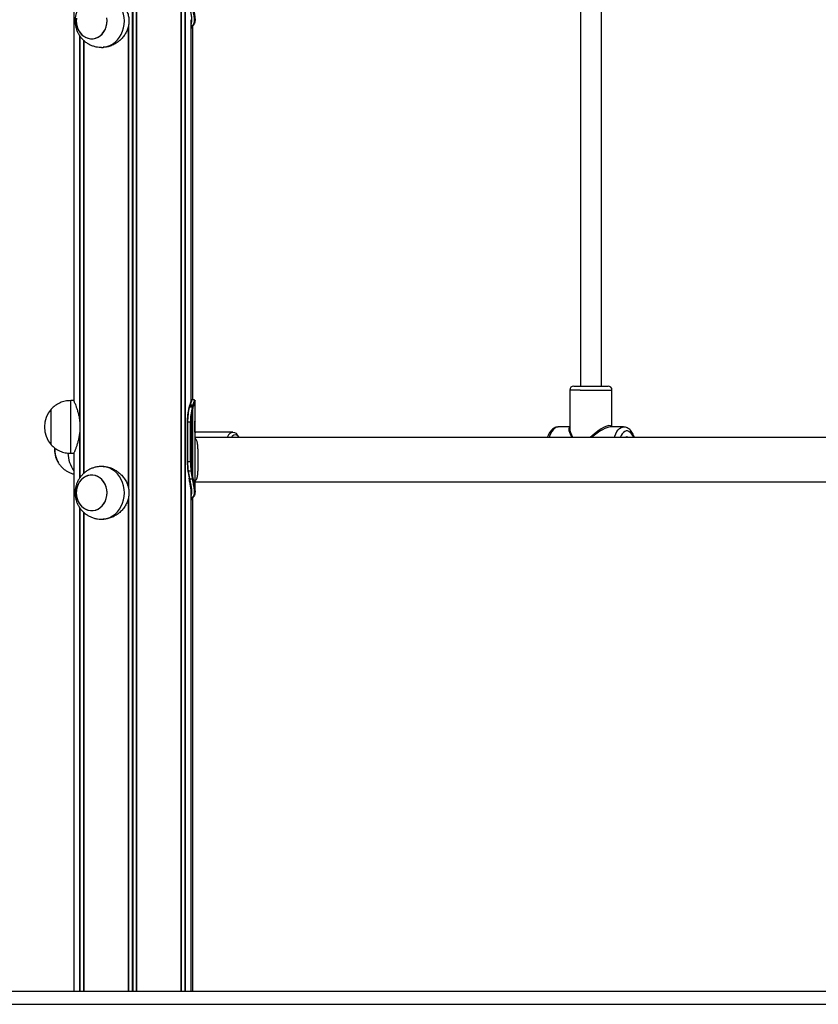
# Model space of a CAD drawing. Units: millimetres. Extents: x 401 to 5543, y 425 to 8289.
# Drawn here: x 2902 to 3507, y 6671 to 7418 of the extents above; entities that cross this region are included whole.
import ezdxf

# ---------------------------------------------------------------- set-up
doc = ezdxf.new("R2010")
doc.units = ezdxf.units.MM
doc.header["$LTSCALE"] = 100

msp = doc.modelspace()

# ---------------------------------------------------------------- linework, layer by layer
at = {"color": 8, "linetype": 'Continuous', "lineweight": 25}
for p, q in [((2986.84, 8279.27), (2986.84, 6681.27)), ((2987.37, 8279.27), (2987.37, 6681.27)), ((2990, 8279.27), (2990, 6681.27)), ((2990.3, 8279.27), (2990.3, 6681.27)), ((2983.91, 7412.5), (2983.91, 7064.04)), ((2984.21, 7413.9), (2984.21, 7063.02)), ((3031.63, 7413.13), (3032.45, 7413.13)), ((3032.31, 7412.94), (3031.63, 7412.94)), ((2947.08, 7406.21), (2947.08, 7114.04)), ((2947.3, 7405.87), (2947.3, 7070.7)), ((2950.04, 7402.73), (2950.04, 7073.82)), ((2950.28, 7402.51), (2950.28, 7074.06)), ((3326.77, 7137.27), (3318.78, 7137.27)), ((3326.77, 7137.27), (3350.78, 7137.27)), ((3029.01, 7112.92), (3028.71, 7112.92)), ((2947.08, 7104.5), (2947.08, 7070.36)), ((3029.01, 7082.92), (3028.71, 7082.92)), ((2983.91, 7054.5), (2983.91, 6681.27)), ((2984.21, 7055.9), (2984.21, 6681.27)), ((3031.63, 7055.13), (3032.45, 7055.13)), ((3032.31, 7054.94), (3031.63, 7054.94)), ((2947.08, 7048.21), (2947.08, 6681.27)), ((2947.3, 7047.87), (2947.3, 6681.27)), ((2950.04, 7044.73), (2950.04, 6681.27)), ((2950.28, 7044.51), (2950.28, 6681.27))]:
    msp.add_line(p, q, dxfattribs=at)
at = {"color": 7, "linetype": 'Continuous', "lineweight": 25}
for p, q in [((3023.96, 8100.71), (3023.96, 6681.27)), ((3024.04, 6681.27), (3024.04, 8100.39)), ((3024.2, 8099.18), (3024.2, 6681.27)), ((3026.94, 8100.37), (3026.94, 6681.27)), ((3027.16, 8100.71), (3027.16, 6681.27)), ((2942.63, 7447.27), (2942.63, 7129.27)), ((3326.78, 7425.57), (3326.78, 7140.27)), ((3342.78, 7140.27), (3342.78, 7425.57)), ((3031.63, 7129.14), (3031.63, 7418.24)), ((3032.39, 7412.95), (3031.63, 7411.92)), ((3031.63, 7412), (3032.31, 7412.94)), ((3032.31, 7412.94), (3032.45, 7413.13)), ((3032.98, 7413.78), (3033.02, 7413.82)), ((3032.99, 7129.92), (3032.99, 7413.59)), ((2950.19, 7402.59), (2950.19, 7073.97)), ((2963.76, 7397.27), (2964.86, 7397.27)), ((3318.78, 7137.27), (3318.78, 7107.99)), ((3321.78, 7140.27), (3328.27, 7140.27)), ((3328.27, 7140.27), (3347.78, 7140.27)), ((3350.78, 7109.27), (3350.78, 7137.27)), ((2942.63, 7129.27), (2940.43, 7129.27)), ((3034.33, 7129.77), (3034.17, 7129.86)), ((3034.63, 7113.89), (3034.63, 7129.11)), ((3030.12, 7124.31), (3030.06, 7124.13)), ((3030.11, 7124.31), (3030.11, 7124.3)), ((3030.44, 7125.29), (3030.25, 7124.72)), ((3030.43, 7124.51), (3030.37, 7124.32)), ((3030.57, 7124.92), (3030.43, 7124.51)), ((3030.44, 7125.16), (3030.62, 7125.7)), ((3030.97, 7126.04), (3030.77, 7125.49)), ((3032.45, 7124.16), (3032.56, 7124.51)), ((3032.56, 7124.51), (3032.73, 7124.99)), ((3032.73, 7124.99), (3032.91, 7125.51)), ((3033.01, 7124.19), (3032.9, 7123.86)), ((3032.91, 7125.51), (3033.11, 7126.03)), ((3033.17, 7124.66), (3033.01, 7124.19)), ((3033.01, 7070.51), (3033.01, 7124.19)), ((3033.36, 7125.18), (3033.17, 7124.66)), ((3033.54, 7125.67), (3033.36, 7125.18)), ((3028.71, 7112.92), (3028.71, 7082.92)), ((3029.01, 7112.92), (3029.01, 7082.92)), ((3031.14, 7112.92), (3029.01, 7112.92)), ((3031.14, 7082.92), (3031.14, 7112.92)), ((3031.14, 7112.92), (3031.63, 7112.92)), ((3031.63, 7112.92), (3031.63, 7082.92)), ((3063.37, 7105.27), (3034.6, 7105.27)), ((3034.63, 7060.34), (3034.63, 7104.96)), ((3318.78, 7109.27), (3310.11, 7109.27)), ((3359.45, 7109.27), (3349.5, 7109.27)), ((3946.04, 7101.27), (3034.63, 7101.27)), ((3035.31, 7099.97), (3034.63, 7100.81)), ((3068, 7101.43), (3066.84, 7103.06)), ((2928.31, 7092.77), (2928.32, 7093.24)), ((2940.43, 7089.27), (2942.63, 7089.27)), ((2942.63, 7089.27), (2942.63, 6681.27)), ((3031.14, 7082.92), (3029.01, 7082.92)), ((3031.14, 7082.92), (3031.63, 7082.92)), ((2964.86, 7079.27), (2963.76, 7079.27)), ((3031.6, 7075.8), (3029.48, 7075.8)), ((3030.41, 7070.26), (3030.48, 7069.94)), ((3030.48, 7069.94), (3030.51, 7069.79)), ((3032.58, 7070.06), (3032.54, 7070.26)), ((3032.66, 7069.68), (3032.58, 7070.06)), ((3033.01, 7070.51), (3033.05, 7070.3)), ((3033.05, 7070.3), (3033.12, 7069.95)), ((3034.63, 7068.03), (3035.31, 7068.87)), ((3034.63, 7067.57), (3945.67, 7067.57)), ((3031.63, 7060.32), (3031.63, 7063.82)), ((3031.63, 6681.27), (3031.63, 7060.24)), ((3032.39, 7054.95), (3031.63, 7053.92)), ((3031.63, 7054), (3032.31, 7054.94)), ((3032.31, 7054.94), (3032.45, 7055.13)), ((3032.98, 7055.78), (3033.02, 7055.82)), ((3032.99, 6681.27), (3032.99, 7055.59)), ((2950.19, 7044.59), (2950.19, 6681.27)), ((2963.76, 7039.27), (2964.86, 7039.27)), ((2237.53, 6681.27), (3737.53, 6681.27)), ((2237.53, 6671.27), (3737.53, 6671.27))]:
    msp.add_line(p, q, dxfattribs=at)
at = {"color": 8, "linetype": 'Continuous', "lineweight": 25, "flags": 128}
for points in [[(2981.07, 7417.27), (2980.92, 7419.94), (2980.46, 7422.56), (2979.7, 7425.08), (2978.66, 7427.47), (2977.35, 7429.67), (2975.8, 7431.65), (2974.03, 7433.37), (2972.08, 7434.81), (2969.98, 7435.94), (2967.77, 7436.73), (2965.49, 7437.17), (2963.76, 7437.27)], [(2963.78, 7397.27), (2965.49, 7397.37), (2967.77, 7397.82), (2969.98, 7398.61), (2972.08, 7399.73), (2974.03, 7401.17), (2975.8, 7402.9), (2977.35, 7404.88), (2978.66, 7407.08), (2979.7, 7409.47), (2980.46, 7411.99), (2980.92, 7414.61), (2981.07, 7417.27)], [(2940.42, 7109.27), (2940.42, 7111.94), (2940.42, 7114.56), (2940.42, 7117.08), (2940.42, 7119.47), (2940.42, 7121.67), (2940.42, 7123.65), (2940.43, 7125.37), (2940.43, 7126.81), (2940.43, 7127.94), (2940.43, 7128.73), (2940.43, 7129.17), (2940.43, 7129.27)], [(2940.43, 7089.27), (2940.43, 7089.37), (2940.43, 7089.82), (2940.43, 7090.61), (2940.43, 7091.73), (2940.43, 7093.17), (2940.42, 7094.9), (2940.42, 7096.88), (2940.42, 7099.08), (2940.42, 7101.47), (2940.42, 7103.99), (2940.42, 7106.61), (2940.42, 7109.27)], [(3310.11, 7109.27), (3309.51, 7109.23), (3308.32, 7108.87), (3307.18, 7108.17), (3306.1, 7107.13), (3305.11, 7105.78), (3304.24, 7104.16), (3303.49, 7102.29), (3303.17, 7101.27)], [(3352.52, 7101.27), (3352.84, 7102.29), (3353.58, 7104.16), (3354.46, 7105.78), (3355.45, 7107.13), (3356.53, 7108.17), (3357.67, 7108.87), (3358.85, 7109.23), (3359.46, 7109.27)], [(3367.18, 7101.27), (3366.46, 7102.84), (3365.61, 7104.16), (3364.66, 7105.18), (3363.65, 7105.88), (3362.59, 7106.23), (3361.51, 7106.23), (3360.45, 7105.88), (3359.44, 7105.18), (3358.49, 7104.16), (3357.64, 7102.84), (3356.92, 7101.27)], [(2981.07, 7059.27), (2980.92, 7061.94), (2980.46, 7064.56), (2979.7, 7067.08), (2978.66, 7069.47), (2977.35, 7071.67), (2975.8, 7073.65), (2974.03, 7075.37), (2972.08, 7076.81), (2969.98, 7077.94), (2967.77, 7078.73), (2965.49, 7079.17), (2963.76, 7079.27)], [(3030.41, 7070.26), (3030.34, 7070.27), (3030.27, 7070.28), (3030.21, 7070.3), (3030.17, 7070.33), (3030.13, 7070.37), (3030.11, 7070.41), (3030.1, 7070.43)], [(3030.51, 7069.79), (3030.44, 7069.8), (3030.37, 7069.81), (3030.31, 7069.83), (3030.26, 7069.87), (3030.22, 7069.91), (3030.2, 7069.95), (3030.2, 7069.97)], [(2963.78, 7039.27), (2965.49, 7039.37), (2967.77, 7039.82), (2969.98, 7040.61), (2972.08, 7041.73), (2974.03, 7043.17), (2975.8, 7044.9), (2977.35, 7046.88), (2978.66, 7049.08), (2979.7, 7051.47), (2980.46, 7053.99), (2980.92, 7056.61), (2981.07, 7059.27)]]:
    msp.add_lwpolyline(points, dxfattribs=at)
at = {"color": 7, "linetype": 'Continuous', "lineweight": 25, "flags": 128}
for points in [[(2944.72, 7419.5), (2944.56, 7417.27), (2944.72, 7415.05), (2945.2, 7412.89), (2945.97, 7410.85), (2947.03, 7408.98), (2948.34, 7407.34), (2949.86, 7405.97), (2951.56, 7404.91), (2953.38, 7404.19), (2955.29, 7403.82), (2957.22, 7403.82), (2959.12, 7404.19), (2960.95, 7404.91), (2962.64, 7405.97), (2964.17, 7407.34), (2965.47, 7408.98), (2966.53, 7410.85), (2967.31, 7412.89), (2967.78, 7415.05), (2967.94, 7417.27)], [(2944.69, 7419.26), (2944.57, 7417.04), (2944.76, 7414.82), (2945.27, 7412.67), (2946.07, 7410.64), (2947.16, 7408.8), (2948.49, 7407.18), (2950.03, 7405.84), (2951.75, 7404.82), (2953.58, 7404.13), (2955.49, 7403.8), (2957.42, 7403.84), (2959.32, 7404.25), (2961.13, 7405.01), (2962.82, 7406.1), (2964.32, 7407.5), (2965.6, 7409.17), (2966.63, 7411.06), (2967.37, 7413.12), (2967.81, 7415.29), (2967.94, 7417.51), (2967.74, 7419.73)], [(2967.94, 7417.27), (2967.78, 7419.5)], [(3031.63, 7129.88), (3031.69, 7129.9), (3031.77, 7129.91)], [(2925.43, 7095.77), (2925.43, 7095.84), (2925.43, 7096.25), (2925.43, 7097.01), (2925.43, 7098.1), (2925.43, 7099.5), (2925.43, 7101.17), (2925.43, 7103.06), (2925.43, 7105.12), (2925.42, 7107.29), (2925.42, 7109.51), (2925.42, 7111.73), (2925.43, 7113.88), (2925.43, 7115.91), (2925.43, 7117.75), (2925.43, 7119.37), (2925.43, 7120.7), (2925.43, 7121.73), (2925.43, 7122.42), (2925.43, 7122.74), (2925.43, 7122.77)], [(2925.42, 7109.27), (2925.42, 7111.5), (2925.43, 7113.66), (2925.43, 7115.7), (2925.43, 7117.57), (2925.43, 7119.21), (2925.43, 7120.58), (2925.43, 7121.64), (2925.43, 7122.36), (2925.43, 7122.73), (2925.43, 7122.77)], [(3030.06, 7124.13), (3030.05, 7124.08), (3030.05, 7124.02)], [(2925.43, 7095.77), (2925.43, 7095.82), (2925.43, 7096.19), (2925.43, 7096.91), (2925.43, 7097.97), (2925.43, 7099.34), (2925.43, 7100.98), (2925.43, 7102.85), (2925.43, 7104.89), (2925.42, 7107.05), (2925.42, 7109.27)], [(3029.48, 7075.8), (3029.4, 7075.8), (3029.34, 7075.81), (3029.28, 7075.83), (3029.23, 7075.86), (3029.2, 7075.88), (3029.18, 7075.92), (3029.17, 7075.95), (3029.18, 7075.99)], [(2967.94, 7059.27), (2967.78, 7061.5), (2967.31, 7063.66), (2966.53, 7065.7), (2965.47, 7067.57), (2964.17, 7069.21), (2962.64, 7070.58), (2960.95, 7071.64), (2959.12, 7072.36), (2957.22, 7072.73), (2955.29, 7072.73), (2953.38, 7072.36), (2951.56, 7071.64), (2949.86, 7070.58), (2948.34, 7069.21), (2947.03, 7067.57), (2945.97, 7065.7), (2945.2, 7063.66), (2944.72, 7061.5), (2944.56, 7059.27), (2944.72, 7057.05), (2945.2, 7054.89), (2945.97, 7052.85), (2947.03, 7050.98), (2948.34, 7049.34), (2949.86, 7047.97), (2951.56, 7046.91), (2953.38, 7046.19), (2955.29, 7045.82), (2957.22, 7045.82), (2959.12, 7046.19), (2960.95, 7046.91), (2962.64, 7047.97), (2964.17, 7049.34), (2965.47, 7050.98), (2966.53, 7052.85), (2967.31, 7054.89), (2967.78, 7057.05), (2967.94, 7059.27)], [(2955.08, 7072.71), (2953.18, 7072.3), (2951.37, 7071.54), (2949.69, 7070.44), (2948.19, 7069.04), (2946.9, 7067.38), (2945.88, 7065.49), (2945.13, 7063.43), (2944.69, 7061.26), (2944.57, 7059.04), (2944.76, 7056.82), (2945.27, 7054.67), (2946.07, 7052.64), (2947.16, 7050.8), (2948.49, 7049.18), (2950.03, 7047.84), (2951.75, 7046.82), (2953.58, 7046.13), (2955.49, 7045.8), (2957.42, 7045.84), (2959.32, 7046.25), (2961.13, 7047.01), (2962.82, 7048.1), (2964.32, 7049.5), (2965.6, 7051.17), (2966.63, 7053.06), (2967.37, 7055.12), (2967.81, 7057.29), (2967.94, 7059.51), (2967.74, 7061.73), (2967.24, 7063.88), (2966.43, 7065.91), (2965.35, 7067.75), (2964.01, 7069.37), (2962.47, 7070.7), (2960.76, 7071.73), (2958.92, 7072.42), (2957.01, 7072.75), (2955.08, 7072.71)], [(3030.1, 7070.43), (3030.1, 7070.46), (3030.11, 7070.51)], [(3030.48, 7069.94), (3030.41, 7069.94), (3030.34, 7069.96), (3030.28, 7069.98), (3030.23, 7070.01), (3030.2, 7070.05), (3030.17, 7070.09), (3030.17, 7070.11)]]:
    msp.add_lwpolyline(points, dxfattribs=at)
at = {"color": 7, "linetype": 'Continuous', "lineweight": 25}
for centre, radius, start, end in [((3032.31, 7413.28), 0.343, 268.67447, 323.49217), ((3033.03, 7414.19), 0.367, 318.18196, 3.66736), ((3321.78, 7137.27), 3, 90, 180), ((3347.78, 7137.27), 3, 0, 90), ((2941.16, 7109.27), 20.73, 139.35374, 220.64626), ((3069.44, 7113.69), 40.72, 165.3045, 181.07497), ((3070.84, 7113.71), 41.83, 165.30464, 181.07479), ((3030.5, 7124.64), 0.261, 160.78787, 190.38822), ((3030.95, 7125.72), 0.325, 85.61708, 184.49782), ((3073.5, 7113.67), 42.37, 165.66277, 181.00664), ((3072.86, 7113.65), 41.24, 165.66274, 181.00674), ((3032.47, 7123.7), 0.46, 20.32987, 92.94889), ((3032.58, 7124.05), 0.453, 17.92132, 92.35303), ((3032.74, 7124.55), 0.442, 14.25566, 91.96389), ((3032.93, 7125.07), 0.437, 13.78477, 92.18629), ((3033.12, 7125.6), 0.427, 9.93742, 91.42992), ((3065.81, 7098.6), 7.41, 121.26761, 158.88871), ((3063.34, 7101.23), 3.95, 27.60021, 110.42175), ((3066.41, 7098.52), 5.12, 119.06548, 147.46778), ((3065.08, 7099.87), 3.33, 24.96306, 110.27751), ((2948.68, 7092.77), 20.73, 177.89662, 208.78658), ((2949.54, 7092.36), 21.23, 177.73102, 209.22695), ((2948.42, 7092.04), 20.12, 177.89743, 209.20468), ((3079.47, 7082.77), 50.74, 179.82296, 187.67576), ((3081.15, 7082.76), 52.14, 179.82292, 187.67567), ((3083.27, 7082.76), 52.14, 179.82333, 187.6755), ((3082.37, 7082.77), 50.74, 179.82296, 187.67576), ((3121.71, 7088.82), 93.42, 187.891, 191.30146), ((3122.99, 7088.76), 94.4, 187.89173, 191.30065), ((3031.65, 7076.36), 0.567, 264.72082, 318.66362), ((3125.08, 7088.76), 94.38, 187.89125, 191.30113), ((3124.61, 7088.82), 93.42, 187.891, 191.30146), ((3032.58, 7070.76), 0.496, 265.46994, 329.83863), ((3032.62, 7070.55), 0.493, 265.35529, 330.35343), ((3032.7, 7070.16), 0.478, 265.5229, 333.36275), ((3032.31, 7055.28), 0.343, 268.68656, 323.4898), ((3033.03, 7056.19), 0.367, 318.18916, 3.66016)]:
    msp.add_arc(centre, radius, start, end, dxfattribs=at)
at = {"color": 8, "linetype": 'Continuous', "lineweight": 25}
for centre, radius, start, end in [((3032.45, 7413.48), 0.35, 268.96703, 318.49866), ((3032.98, 7414.15), 0.369, 269.59821, 314.79462), ((3033.03, 7414.19), 0.367, 269.45382, 317.66181), ((3031.85, 7129.52), 0.398, 90.02182, 122.86681), ((3030.33, 7124.03), 0.296, 82.51991, 159.6717), ((3030.39, 7124.21), 0.299, 82.98704, 160.15006), ((3030.55, 7124.6), 0.323, 86.0818, 156.67838), ((3030.74, 7125.18), 0.316, 84.4802, 159.33124), ((3362.05, 7099.35), 2.4, 53.26591, 126.73409), ((2964.87, 7090.77), 26.71, 182.74279, 213.66912), ((3032.45, 7055.48), 0.349, 268.92497, 318.5514), ((3032.98, 7056.15), 0.369, 269.61203, 314.75849), ((3033.03, 7056.19), 0.367, 269.44434, 317.66086)]:
    msp.add_arc(centre, radius, start, end, dxfattribs=at)
for major_axis, ratio, start_param, end_param in [((15.38, 16.49), 0.267694, 6.18308, 7.60862), ((16.29, -15.46), 0.254139, 3.076856, 3.927096), ((-15.38, 16.49), 0.267694, 0.279587, 0.836243), ((16.29, 15.46), 0.254139, 0.261694, 1.308891)]:
    msp.add_ellipse((3334.78, 7093.27), major_axis=major_axis, ratio=ratio, start_param=start_param, end_param=end_param, dxfattribs=at)
at = {"color": 7, "linetype": 'Continuous', "lineweight": 25}
for points, knots in [([(2963.75, 7437.24), (2963.14, 7437.24), (2961.68, 7437.23), (2959.43, 7436.85), (2957.03, 7436.17), (2954.75, 7435.2), (2952.62, 7433.97), (2950.66, 7432.49), (2948.91, 7430.8), (2947.37, 7428.91), (2946.08, 7426.85), (2945.04, 7424.64), (2944.28, 7422.31), (2943.81, 7419.89), (2943.63, 7417.41), (2943.77, 7414.9), (2944.23, 7412.4), (2945.02, 7409.96), (2946.12, 7407.61), (2947.52, 7405.42), (2949.21, 7403.42), (2951.14, 7401.65), (2953.28, 7400.15), (2955.59, 7398.94), (2958.03, 7398.05), (2960.54, 7397.49), (2962.47, 7397.25), (2963.55, 7397.3), (2963.79, 7397.31)], [0, 0, 0, 0, 0.029335, 0.06918, 0.108717, 0.147969, 0.186971, 0.225768, 0.264415, 0.302979, 0.341535, 0.380172, 0.41898, 0.458051, 0.497469, 0.537295, 0.577559, 0.618246, 0.659302, 0.700637, 0.742137, 0.78368, 0.825157, 0.866473, 0.907557, 0.948359, 0.98885, 1, 1, 1, 1]), ([(2964.87, 7437.25), (2964.95, 7437.26), (2965.96, 7437.34), (2967.95, 7437.02), (2970.75, 7436.26), (2973.47, 7435.03), (2976.09, 7433.36), (2978.57, 7431.23), (2980.79, 7428.65), (2982.62, 7425.68), (2983.92, 7422.4), (2984.49, 7419.55), (2984.54, 7417.82), (2984.55, 7417.27)], [0, 0, 0, 0, 0.009368, 0.112557, 0.208186, 0.306367, 0.406494, 0.509115, 0.617186, 0.728344, 0.83654, 0.948546, 1, 1, 1, 1]), ([(3033.02, 7413.82), (3033.32, 7414.21), (3033.92, 7415), (3034.28, 7416.89), (3034.2, 7419.58), (3033.62, 7423.18), (3032.98, 7426.17), (3032.66, 7427.68)], [0, 0, 0, 0, 0.169942, 0.342749, 0.55531, 0.773989, 1, 1, 1, 1]), ([(3033.12, 7427.95), (3033.44, 7426.44), (3034.05, 7423.52), (3034.61, 7419.94), (3034.68, 7417.28), (3034.3, 7415.38), (3033.7, 7414.6), (3033.39, 7414.21)], [0, 0, 0, 0, 0.22577, 0.438107, 0.656527, 0.826615, 1, 1, 1, 1]), ([(2984.55, 7417.27), (2984.5, 7416.23), (2984.39, 7414.11), (2983.53, 7411.04), (2982.22, 7408.14), (2980.44, 7405.44), (2978.23, 7402.98), (2975.62, 7400.84), (2972.69, 7399.09), (2969.64, 7397.92), (2966.98, 7397.31), (2965.45, 7397.34), (2964.88, 7397.34)], [0, 0, 0, 0, 0.098277, 0.19963, 0.297851, 0.398599, 0.503295, 0.610728, 0.720508, 0.833861, 0.937019, 1, 1, 1, 1]), ([(3032.45, 7413.13), (3032.51, 7413.21), (3032.63, 7413.37), (3032.81, 7413.59), (3032.92, 7413.72), (3032.98, 7413.78)], [0, 0, 0, 0, 0.328572, 0.655006, 1, 1, 1, 1]), ([(3032.55, 7413.02), (3032.59, 7413.08), (3032.65, 7413.17), (3032.7, 7413.22), (3032.72, 7413.24)], [0, 0, 0, 0, 0.635867, 1, 1, 1, 1]), ([(3032.72, 7413.25), (3032.84, 7413.41), (3033.04, 7413.66), (3033.19, 7413.82), (3033.25, 7413.88)], [0, 0, 0, 0, 0.624771, 1, 1, 1, 1]), ([(2940.43, 7129.27), (2939.03, 7129.19), (2936.23, 7129.03), (2932.21, 7127.69), (2928.49, 7125.67), (2926.45, 7123.74), (2925.43, 7122.77)], [0, 0, 0, 0, 0.25, 0.5, 0.75, 1, 1, 1, 1]), ([(2942.64, 7129.25), (2942.64, 7129.26), (2942.6, 7129.34), (2942.75, 7129.02), (2943.08, 7128.26), (2943.6, 7127.03), (2944.26, 7125.36), (2945.01, 7123.23), (2945.8, 7120.65), (2946.53, 7117.68), (2947.08, 7114.4), (2947.34, 7111.55), (2947.36, 7109.82), (2947.37, 7109.27)], [0, 0, 0, 0, 0.009368, 0.11256, 0.208187, 0.306368, 0.406494, 0.509117, 0.617187, 0.728344, 0.83654, 0.948546, 1, 1, 1, 1]), ([(3030.62, 7125.7), (3030.8, 7126.19), (3031.15, 7127.19), (3031.5, 7128.34), (3031.69, 7129.01), (3031.63, 7129.14), (3031.63, 7129.14)], [0, 0, 0, 0, 0.298798, 0.6016, 0.994953, 1, 1, 1, 1]), ([(3031.85, 7129.91), (3031.94, 7129.83), (3032.11, 7129.66), (3031.91, 7128.76), (3031.52, 7127.56), (3031.15, 7126.55), (3030.97, 7126.04)], [0, 0, 0, 0, 0.288843, 0.570438, 0.783398, 1, 1, 1, 1]), ([(3034.01, 7129.92), (3033.97, 7129.92), (3033.24, 7129.92), (3032.51, 7129.92), (3031.82, 7129.92)], [0, 0, 0, 0, 0.05555, 1, 1, 1, 1]), ([(3034.04, 7129.91), (3033.94, 7129.91), (3033.58, 7129.91), (3032.85, 7129.91), (3032.21, 7129.91), (3031.85, 7129.91), (3031.85, 7129.91)], [0, 0, 0, 0, 0.124088, 0.499072, 0.999073, 1, 1, 1, 1]), ([(3033.11, 7126.03), (3033.38, 7126.72), (3033.9, 7128.09), (3034.22, 7129.19), (3034.26, 7129.76), (3034.11, 7129.86), (3034.04, 7129.91)], [0, 0, 0, 0, 0.300186, 0.591805, 0.794612, 1, 1, 1, 1]), ([(3034.48, 7129.46), (3034.54, 7129.42), (3034.66, 7129.32), (3034.62, 7128.8), (3034.31, 7127.72), (3033.8, 7126.36), (3033.54, 7125.67)], [0, 0, 0, 0, 0.1539122, 0.3721105, 0.6812994, 1, 1, 1, 1]), ([(3032.45, 7124.16), (3032.43, 7124.16), (3032.08, 7124.19), (3031.46, 7124.24), (3030.79, 7124.29), (3030.45, 7124.31), (3030.37, 7124.32)], [0, 0, 0, 0, 0.026289, 0.511581, 0.883771, 1, 1, 1, 1]), ([(3030.77, 7125.49), (3030.74, 7125.4), (3030.67, 7125.21), (3030.6, 7125.01), (3030.57, 7124.92)], [0, 0, 0, 0, 0.500022, 1, 1, 1, 1]), ([(3030.57, 7124.92), (3030.67, 7124.92), (3031.03, 7124.93), (3031.75, 7124.96), (3032.37, 7124.98), (3032.72, 7124.99), (3032.73, 7124.99)], [0, 0, 0, 0, 0.134666, 0.509, 0.996947, 1, 1, 1, 1]), ([(3032.91, 7125.51), (3032.54, 7125.51), (3031.83, 7125.5), (3031.11, 7125.5), (3030.77, 7125.49)], [0, 0, 0, 0, 0.520872, 1, 1, 1, 1]), ([(3030.97, 7126.04), (3031.34, 7126.04), (3032.06, 7126.04), (3032.77, 7126.03), (3033.11, 7126.03)], [0, 0, 0, 0, 0.524149, 1, 1, 1, 1]), ([(3034.38, 7109.42), (3034.38, 7109.73), (3034.39, 7110.33), (3034.42, 7111.19), (3034.46, 7111.97), (3034.52, 7112.88), (3034.6, 7113.68), (3034.64, 7114.03), (3034.63, 7113.9), (3034.63, 7113.89)], [0, 0, 0, 0, 0.123712, 0.242772, 0.362596, 0.488531, 0.730061, 0.974677, 1, 1, 1, 1]), ([(3034.61, 7113.6), (3034.58, 7113.32), (3034.55, 7112.89), (3034.49, 7111.97), (3034.45, 7111.19), (3034.42, 7110.33), (3034.42, 7109.43), (3034.42, 7108.52), (3034.45, 7107.66), (3034.49, 7106.88), (3034.55, 7105.97), (3034.58, 7105.55), (3034.6, 7105.27)], [0, 0, 0, 0, 0.166385, 0.252906, 0.335297, 0.41723, 0.502463, 0.587518, 0.669389, 0.751842, 0.838548, 1, 1, 1, 1]), ([(2947.37, 7109.27), (2947.34, 7108.23), (2947.3, 7106.11), (2946.92, 7103.04), (2946.36, 7100.14), (2945.67, 7097.44), (2944.9, 7094.98), (2944.12, 7092.84), (2943.42, 7091.09), (2942.92, 7089.92), (2942.65, 7089.31), (2942.66, 7089.34), (2942.66, 7089.34)], [0, 0, 0, 0, 0.098278, 0.199631, 0.297852, 0.398598, 0.503296, 0.610728, 0.720509, 0.833862, 0.937021, 1, 1, 1, 1]), ([(3034.63, 7104.96), (3034.63, 7104.95), (3034.64, 7104.82), (3034.6, 7105.17), (3034.52, 7105.97), (3034.46, 7106.88), (3034.42, 7107.66), (3034.39, 7108.52), (3034.38, 7109.12), (3034.38, 7109.42)], [0, 0, 0, 0, 0.0253546, 0.2695786, 0.5114648, 0.637446, 0.7572733, 0.8762994, 1, 1, 1, 1]), ([(3310.18, 7109.23), (3310, 7109.25), (3309.36, 7109.29), (3308.26, 7109.04), (3306.95, 7108.5), (3305.74, 7107.68), (3304.63, 7106.6), (3303.6, 7105.25), (3302.71, 7103.63), (3302.11, 7102.28), (3301.86, 7101.44), (3301.81, 7101.27)], [0, 0, 0, 0, 0.045734, 0.166056, 0.285727, 0.408642, 0.538026, 0.675155, 0.818352, 0.964009, 1, 1, 1, 1]), ([(3367.75, 7101.27), (3367.58, 7101.79), (3367.18, 7102.96), (3366.36, 7104.59), (3365.35, 7106.11), (3364.23, 7107.33), (3363.04, 7108.25), (3361.77, 7108.88), (3360.57, 7109.23), (3359.79, 7109.24), (3359.47, 7109.24)], [0, 0, 0, 0, 0.1149504, 0.263644, 0.4147184, 0.5502399, 0.6783884, 0.7996795, 0.9165814, 1, 1, 1, 1]), ([(3035.31, 7068.88), (3035.44, 7069.07), (3035.73, 7069.48), (3036.01, 7070.14), (3036.21, 7070.75), (3036.34, 7071.24), (3036.46, 7071.77), (3036.56, 7072.32), (3036.65, 7072.92), (3036.72, 7073.55), (3036.78, 7074.19), (3036.84, 7075.07), (3036.89, 7076.22), (3036.94, 7078.19), (3036.94, 7080.83), (3036.93, 7084.18), (3036.94, 7086.98), (3036.94, 7089.14), (3036.93, 7090.71), (3036.9, 7092.21), (3036.85, 7093.62), (3036.76, 7094.95), (3036.62, 7096.18), (3036.43, 7097.3), (3036.17, 7098.3), (3035.82, 7099.16), (3035.53, 7099.71), (3035.33, 7099.93), (3035.31, 7099.96)], [0, 0, 0, 0, 0.035578, 0.077191, 0.097338, 0.119279, 0.138292, 0.161159, 0.182056, 0.202978, 0.22562, 0.24506, 0.286996, 0.328633, 0.411849, 0.494253, 0.576708, 0.61795, 0.659722, 0.70136, 0.742942, 0.784831, 0.82695, 0.868764, 0.910583, 0.95261, 0.994245, 1, 1, 1, 1]), ([(2925.43, 7095.77), (2926.45, 7094.81), (2928.49, 7092.87), (2932.21, 7090.85), (2936.23, 7089.52), (2939.03, 7089.36), (2940.43, 7089.27)], [0, 0, 0, 0, 0.25, 0.499999, 0.75, 1, 1, 1, 1]), ([(2930.84, 7082.3), (2930.92, 7082.15), (2931.39, 7081.32), (2932.48, 7079.96), (2934.09, 7078.24), (2935.91, 7076.73), (2937.91, 7075.42), (2940.05, 7074.38), (2941.65, 7073.74), (2942.53, 7073.55), (2942.63, 7073.52)], [0, 0, 0, 0, 0.034375, 0.189577, 0.345821, 0.503016, 0.661014, 0.819655, 0.978787, 1, 1, 1, 1]), ([(2963.75, 7079.24), (2963.14, 7079.24), (2961.68, 7079.23), (2959.43, 7078.85), (2957.03, 7078.17), (2954.75, 7077.2), (2952.62, 7075.97), (2950.66, 7074.49), (2948.91, 7072.8), (2947.37, 7070.91), (2946.08, 7068.85), (2945.04, 7066.64), (2944.28, 7064.31), (2943.81, 7061.89), (2943.63, 7059.41), (2943.77, 7056.9), (2944.23, 7054.4), (2945.02, 7051.96), (2946.12, 7049.61), (2947.52, 7047.42), (2949.21, 7045.42), (2951.14, 7043.65), (2953.28, 7042.15), (2955.59, 7040.94), (2958.03, 7040.05), (2960.54, 7039.49), (2962.47, 7039.25), (2963.55, 7039.3), (2963.79, 7039.31)], [0, 0, 0, 0, 0.029335, 0.06918, 0.108717, 0.147969, 0.186971, 0.225767, 0.264415, 0.302978, 0.341536, 0.380172, 0.41898, 0.458051, 0.497469, 0.537296, 0.577559, 0.618247, 0.659303, 0.700637, 0.742136, 0.78368, 0.825157, 0.866473, 0.907557, 0.948359, 0.98885, 1, 1, 1, 1]), ([(2964.87, 7079.25), (2964.95, 7079.26), (2965.96, 7079.34), (2967.95, 7079.02), (2970.75, 7078.26), (2973.47, 7077.03), (2976.09, 7075.36), (2978.57, 7073.23), (2980.79, 7070.65), (2982.62, 7067.68), (2983.92, 7064.4), (2984.49, 7061.55), (2984.54, 7059.82), (2984.55, 7059.27)], [0, 0, 0, 0, 0.009368, 0.112557, 0.208186, 0.306366, 0.406494, 0.509114, 0.617186, 0.728344, 0.836539, 0.948545, 1, 1, 1, 1]), ([(3030.1, 7070.43), (3030.12, 7070.35), (3030.14, 7070.24), (3030.16, 7070.14), (3030.17, 7070.11)], [0, 0, 0, 0, 0.700186, 1, 1, 1, 1]), ([(3030.17, 7070.11), (3030.17, 7070.08), (3030.18, 7070.03), (3030.19, 7069.99), (3030.2, 7069.97)], [0, 0, 0, 0, 0.5240347, 1, 1, 1, 1]), ([(3031.62, 7060.26), (3031.62, 7060.3), (3031.71, 7061.13), (3031.42, 7063.21), (3030.92, 7066.45), (3030.44, 7068.84), (3030.2, 7070.05)], [0, 0, 0, 0, 0.019268, 0.376175, 0.685523, 1, 1, 1, 1]), ([(3030.48, 7069.94), (3030.83, 7069.96), (3031.5, 7070), (3032.2, 7070.04), (3032.55, 7070.06), (3032.58, 7070.06)], [0, 0, 0, 0, 0.496246, 0.95938, 1, 1, 1, 1]), ([(3032.66, 7069.68), (3032.64, 7069.68), (3032.28, 7069.7), (3031.57, 7069.74), (3030.87, 7069.77), (3030.51, 7069.79)], [0, 0, 0, 0, 0.029196, 0.495465, 1, 1, 1, 1]), ([(3033.02, 7055.82), (3033.32, 7056.21), (3033.92, 7057), (3034.28, 7058.89), (3034.2, 7061.58), (3033.62, 7065.18), (3032.98, 7068.17), (3032.66, 7069.68)], [0, 0, 0, 0, 0.169942, 0.342749, 0.55531, 0.773989, 1, 1, 1, 1]), ([(3033.12, 7069.95), (3033.44, 7068.44), (3034.05, 7065.52), (3034.61, 7061.94), (3034.68, 7059.28), (3034.3, 7057.38), (3033.7, 7056.6), (3033.39, 7056.21)], [0, 0, 0, 0, 0.225771, 0.438106, 0.656527, 0.826615, 1, 1, 1, 1]), ([(2984.55, 7059.27), (2984.5, 7058.23), (2984.39, 7056.11), (2983.53, 7053.04), (2982.22, 7050.14), (2980.44, 7047.44), (2978.23, 7044.98), (2975.62, 7042.84), (2972.69, 7041.09), (2969.64, 7039.92), (2966.98, 7039.31), (2965.45, 7039.34), (2964.88, 7039.34)], [0, 0, 0, 0, 0.098277, 0.199629, 0.297851, 0.398598, 0.503295, 0.610728, 0.720508, 0.833861, 0.937019, 1, 1, 1, 1]), ([(3032.45, 7055.13), (3032.51, 7055.21), (3032.63, 7055.37), (3032.81, 7055.59), (3032.92, 7055.72), (3032.98, 7055.78)], [0, 0, 0, 0, 0.328575, 0.655004, 1, 1, 1, 1]), ([(3032.55, 7055.02), (3032.59, 7055.08), (3032.65, 7055.17), (3032.7, 7055.22), (3032.72, 7055.24)], [0, 0, 0, 0, 0.635855, 1, 1, 1, 1]), ([(3032.72, 7055.25), (3032.84, 7055.41), (3033.04, 7055.66), (3033.19, 7055.82), (3033.25, 7055.88)], [0, 0, 0, 0, 0.624773, 1, 1, 1, 1])]:
    msp.add_open_spline(points, degree=3, knots=knots, dxfattribs=at)
at = {"color": 8, "linetype": 'Continuous', "lineweight": 25}
for points, knots in [([(3030.51, 7427.79), (3030.76, 7426.6), (3031.25, 7424.19), (3031.82, 7420.89), (3032.1, 7418), (3032, 7416.09), (3031.7, 7415.33), (3031.63, 7415.16)], [0, 0, 0, 0, 0.215849, 0.43467, 0.677528, 0.92688, 1, 1, 1, 1]), ([(3031.63, 7413.83), (3031.74, 7413.83), (3032.2, 7413.82), (3032.67, 7413.82), (3033.02, 7413.82)], [0, 0, 0, 0, 0.231033, 1, 1, 1, 1]), ([(3032.98, 7413.78), (3032.87, 7413.78), (3032.51, 7413.78), (3032.06, 7413.78), (3031.73, 7413.78), (3031.63, 7413.78)], [0, 0, 0, 0, 0.252697, 0.794169, 1, 1, 1, 1]), ([(3030.51, 7069.79), (3030.76, 7068.6), (3031.25, 7066.19), (3031.82, 7062.89), (3032.1, 7060), (3032, 7058.09), (3031.7, 7057.33), (3031.63, 7057.16)], [0, 0, 0, 0, 0.215849, 0.43467, 0.677528, 0.92688, 1, 1, 1, 1]), ([(3031.63, 7055.83), (3031.74, 7055.83), (3032.2, 7055.82), (3032.67, 7055.82), (3033.02, 7055.82)], [0, 0, 0, 0, 0.231033, 1, 1, 1, 1]), ([(3032.98, 7055.78), (3032.87, 7055.78), (3032.51, 7055.78), (3032.06, 7055.78), (3031.73, 7055.78), (3031.63, 7055.78)], [0, 0, 0, 0, 0.252697, 0.794169, 1, 1, 1, 1])]:
    msp.add_open_spline(points, degree=3, knots=knots, dxfattribs=at)

doc.saveas('drawing.dxf')
